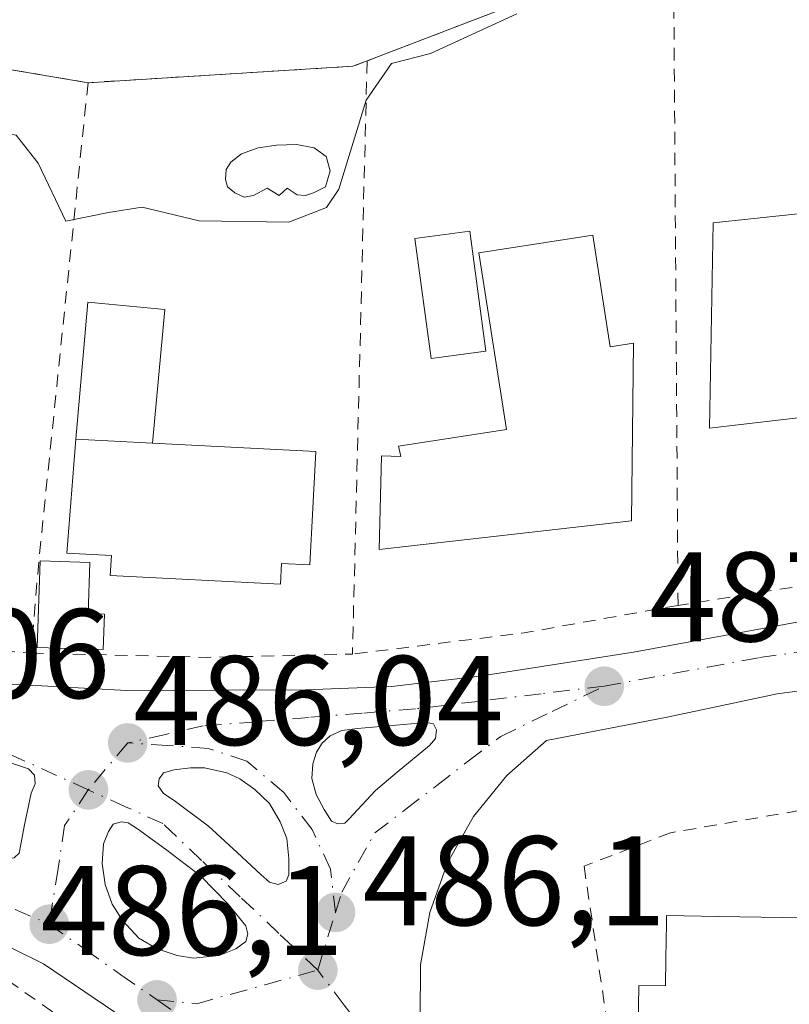
# Model space of a CAD drawing. Units: metres. Extents: x 614079 to 617535, y 4740939 to 4743314.
# Drawn here: x 616035 to 616095, y 4741381 to 4741459 of the extents above; entities that cross this region are included whole.
import ezdxf

# ---------------------------------------------------------------- set-up
doc = ezdxf.new("R2010")
doc.units = ezdxf.units.M
doc.header["$MEASUREMENT"] = 0
doc.linetypes.add('DGN Style 2', pattern=[1.6480167562047852, 0.988810053722871, -0.6592067024819142])
doc.linetypes.add('DGN Style 4', pattern=[2.6384748266838614, 1.318413404963828, -0.6592067024819142, 0.001648016756204785, -0.6592067024819142])
for name, color, linetype, lineweight in [('Alambrada', 7, 'DGN Style 2', 0), ('Campo de golf Cxs', 135, 'Continuous', 0), ('Curva de nivel normal', 30, 'Continuous', 0), ('Edificación Cxs', 1, 'Continuous', 13), ('Elemento construido', 1, 'Continuous', 0), ('Núcleo urbano CxS', 7, 'Continuous', 0), ('Pastizal CxS', 92, 'Continuous', 0), ('Piscina', 4, 'Continuous', 0), ('Piscina CxS', 4, 'Continuous', 0), ('Punto de cota en terreno', 7, 'Continuous', 0), ('Rótulo de punto de cota en terreno', 7, 'Continuous', 0), ('Vía urbana Cxs', 4, 'Continuous', 0), ('Vía urbana eje', 4, 'DGN Style 4', 0)]:
    doc.layers.add(name, color=color, linetype=linetype, lineweight=lineweight)
doc.styles.add('Style-Arial', font='txt')

# ---------------------------------------------------------------- blocks, each defined once
blk = doc.blocks.new('*U11')
at = {"layer": 'Núcleo urbano CxS', "color": 7, "linetype": 'Continuous', "lineweight": 0}
blk.add_polyline3d([(615970.5701000001, 4741462.8201, 479.6294999999955), (615942.8901000004, 4741453.0601, 480.6279000000068), (615918.9801000003, 4741458.890100001, 479.7951999999932), (615920.3300999999, 4741454.170100001, 480.2464000000036), (615926.0500999996, 4741447.770099999, 480.7994000000036), (615940.5000999998, 4741438.090100001, 481.6055999999954), (615957.7961999997, 4741428.948999999, 482.8117999999959), (615963.2271999996, 4741426.885600001, 483.3347000000067), (615966.3032000001, 4741425.637399999, 483.3834999999963), (615982.0500999996, 4741419.770099999, 484.338699999993), (615981.0500999996, 4741434.340100001, 483.4073999999965), (616000.9148000004, 4741447.3837, 482.6064000000042), (616018.2100999998, 4741458.7401, 481.7587000000058), (616028.1001000004, 4741455.860099999, 482.569399999993), (616040.0500999996, 4741453.850099999, 482.8957999999984), (616060.8901000004, 4741455.140100001, 484.2571000000025), (616062.0000999998, 4741455.5601, 484.1731), (616086.1001000004, 4741464.8201, 483.4864999999991)], dxfattribs=at)
blk = doc.blocks.new('5PATER')
at = {"layer": 'Pastizal CxS', "linetype": 'Continuous', "lineweight": 0}
h = blk.add_hatch(color=51, dxfattribs=at)
edge = h.paths.add_edge_path()
edge.add_ellipse((0, 0), major_axis=(-0.1095731443231308, -0.1110710700762829), ratio=0.9994222409660322, start_angle=0, end_angle=360)
blk = doc.blocks.new('*U44')
at = {"layer": 'Vía urbana Cxs', "color": 4, "linetype": 'Continuous', "lineweight": 0}
for points in [[(615915.6001000004, 4741458.9101, 480.3996000000043), (615916.0001999997, 4741456.630100001, 480.3907999999938), (615916.7100999998, 4741454.420100001, 480.5834999999934), (615917.7200999996, 4741452.340100001, 480.7949999999983), (615919.0100999996, 4741450.4101, 480.9248999999982), (615920.5601000005, 4741448.690099999, 481.0871999999945), (615933.4101999998, 4741439.9901, 482.2453999999998), (615942.4621000001, 4741434.203600001, 483.5625), (615951.8540000003, 4741428.9869, 484.1671999999963), (615961.5500999996, 4741424.360099999, 483.7280000000028), (615964.4901000002, 4741422.9101, 484.2651999999944), (615976.2417000001, 4741417.8599, 487.3001999999979), (615987.8800999997, 4741414.540100001, 486.6711000000069), (615991.0237999996, 4741413.535300001, 485.992499999993), (616001.4901000002, 4741410.190099999, 488.5524000000005), (616015.8800999997, 4741407.4901, 486.4162999999971), (616021.3701, 4741407.0001, 486.1747000000032), (616031.6301999995, 4741406.6601, 489.6772999999957), (616043.0800999999, 4741406.030099999, 491.7661999999983), (616057.1501000002, 4741406.090100001, 487.6778999999952), (616063.9101, 4741406.370100001, 489.2167000000045), (616070.8701, 4741407.1601, 487.5823999999994), (616082.9600999998, 4741409.050100001, 487.7029999999941), (616099.4101999998, 4741412.0801, 488.4890000000014)], [(616102.7101999996, 4741272.620100001, 481.5871000000043), (616093.6401000004, 4741309.300100001, 485.3858999999939), (616091.1801000005, 4741316.860099999, 485.3709999999992), (616087.7801000001, 4741325.1801, 485.170299999998), (616082.6701999997, 4741336.710100001, 485.3546000000061), (616077.1901000004, 4741346.540100001, 486.047000000006), (616068.8000999996, 4741357.9901, 486.1885000000038), (616065.7640000005, 4741361.286400001, 486.3576999999932), (616062.8501000004, 4741364.450099999, 486.4428000000044), (616053.1801000005, 4741372.8101, 486.5721000000049), (616044.6801000005, 4741379.050100001, 487.1552999999985), (616036.5502000004, 4741384.540100001, 488.1594000000041), (616021.6201, 4741391.9101, 490.8007000000071), (616013.4901000002, 4741395.3101, 489.8852999999945), (615992.3101000005, 4741403.440099999, 485.5866999999998), (615980.5900999998, 4741407.600099999, 485.6548000000039), (615967.5500999996, 4741412.5101, 484.7695999999996), (615962.7237999998, 4741414.508099999, 486.2004000000015), (615960.4540999997, 4741415.447699999, 484.9192999999942), (615951.1002000002, 4741419.3201, 485.5633999999991), (615935.2301000003, 4741427.640100001, 483.2477000000072), (615917.4600999998, 4741439.360099999, 482.1594000000041), (615894.7701000003, 4741458.0701, 480.4109999999928), (615884.7500999998, 4741467.530099999, 479.953800000003)], [(616113.0201000003, 4741408.300100001, 487.9573999999994), (616094.2500999998, 4741405.790100001, 488.6377999999968), (616085.6101000002, 4741403.950099999, 488.4712), (616076.1221000003, 4741402.1172, 487.2850000000035), (616072.9918999998, 4741399.3663, 487.6389000000054), (616070.3688000003, 4741396.1282, 487.7982000000048), (616068.3273999998, 4741392.495300001, 488.6502999999939), (616066.9258000003, 4741388.570800001, 487.5635000000038), (616066.2039999999, 4741384.466600001, 488.3277999999991), (616066.1823000005, 4741380.299500001, 488.1803000000073), (616066.8616000004, 4741376.187999999, 487.3729000000022), (616068.4692000002, 4741372.4, 488.2130999999936), (616070.4149000002, 4741368.774, 487.6382000000012), (616072.6825000001, 4741365.340100001, 487.9429999999993), (616076.3501000004, 4741360.280099999, 487.6910000000062), (616077.9380000001, 4741358.559800001, 487.1248999999953), (616081.3901000004, 4741354.8201, 487.9179000000004), (616083.7200999996, 4741351.5801, 488.0038999999961), (616090.3101000005, 4741340.220100001, 486.8142999999982), (616095.3400999998, 4741330.3101, 487.9008999999933)]]:
    blk.add_polyline3d(points, dxfattribs=at)
for points in [[(616023.0584000006, 4741397.9408, 486.0252999999939), (616033.7213000003, 4741392.8343, 486.2241000000067), (616034.2503000004, 4741392.8872, 486.2094999999972), (616034.6207999998, 4741393.2576, 486.1983999999939), (616035.0440999996, 4741395.4801, 486.1830999999948), (616035.5732000005, 4741397.9672, 486.2725999999967), (616035.8907000005, 4741398.708000001, 486.454700000002), (616035.8378, 4741399.3959, 486.6132999999973), (616035.3617000004, 4741399.872199999, 486.656799999997), (616031.2869999995, 4741401.2481, 486.2168999999994), (616027.6357000005, 4741402.2006, 486.0651999999973), (616023.3494999995, 4741403.0472, 486.0357999999979), (616009.9085999997, 4741405.6402, 487.523199999996), (616005.4106999999, 4741406.6985, 487.8181000000041), (616004.9873000003, 4741406.619100001, 487.5399000000034), (616004.7757000001, 4741406.142899999, 487.1968000000052), (616004.7757000001, 4741405.719500001, 486.9958000000043), (616005.0137999998, 4741405.428500001, 486.9535999999935), (616005.8869000003, 4741405.0581, 487.0776999999944), (616012.9512999998, 4741402.306399999, 485.8384999999981)], [(616059.2138, 4741395.757900001, 486.6597000000039), (616059.6901000004, 4741395.5595, 486.6542999999947), (616060.2456999999, 4741395.599199999, 486.6693999999989), (616060.5632999997, 4741395.9167, 486.7032000000036), (616062.6666000001, 4741398.178900001, 486.9369000000006), (616064.3733000001, 4741399.607600001, 486.9608000000007), (616066.9132000003, 4741401.711100001, 486.9557000000059), (616067.3894999997, 4741402.2667, 486.9560999999958), (616067.4687999999, 4741402.941400001, 487.1123999999982), (616067.2307000002, 4741403.4176, 487.2989999999991), (616066.6750999996, 4741403.536699999, 487.4005999999936), (616061.2379000002, 4741403.0604, 487.3845000000001), (616060.0076000001, 4741402.901699999, 487.1489000000002), (616059.0948000001, 4741402.465100001, 486.882500000007), (616058.4596999995, 4741401.909499999, 486.8160999999964), (616058.0231999997, 4741401.1951, 486.7740999999951), (616057.7454000004, 4741400.282299999, 486.7510000000038), (616057.6660000002, 4741399.1314, 486.7455000000046), (616057.9835999999, 4741397.861400001, 486.7569999999978), (616058.6185, 4741396.670700001, 486.7142000000022)], [(616054.3322000002, 4741390.955700001, 486.357999999993), (616055.0069000004, 4741390.797, 486.3521999999939), (616055.6419000002, 4741391.0351, 486.358699999997), (616055.8404000001, 4741391.551000001, 486.3742000000057), (616055.8404000001, 4741392.8211, 486.4201999999932), (616055.6816999996, 4741394.408500001, 486.5014999999985), (616055.1656999999, 4741395.7182, 486.5543999999937), (616054.3322000002, 4741397.147, 486.5868999999948), (616053.1814000001, 4741398.258300001, 486.540599999993), (616051.9907000001, 4741399.091700001, 486.4994000000006), (616050.9588000001, 4741399.5679, 486.5096000000049), (616049.2126000002, 4741399.9648, 486.5491000000038), (616048.1013000002, 4741399.9648, 486.5706000000064), (616046.8312999997, 4741399.806100001, 486.7841999999946), (616045.9978999998, 4741399.5679, 486.9784000000073), (616045.6407000005, 4741399.091700001, 486.9082000000053), (616045.5614, 4741398.5361, 486.7179999999935), (616045.9978999998, 4741397.9408, 486.4799999999959), (616046.8312999997, 4741397.3851, 486.3693999999959), (616049.5300000003, 4741395.361, 486.4134999999952), (616051.7922999999, 4741393.297300001, 486.4174999999959), (616053.6577000003, 4741391.551000001, 486.3778000000021)], [(616051.0778999999, 4741389.249199999, 486.3332999999984), (616048.8951000003, 4741391.471700001, 486.3693999999959), (616046.1566000005, 4741393.575099999, 486.3457000000053), (616043.9341000002, 4741395.162599999, 486.3077000000048), (616043.2197000004, 4741395.638900001, 486.2881000000052), (616042.6640999997, 4741395.7182, 486.2755000000034), (616042.0290999999, 4741395.5198, 486.2621000000072), (616041.6720000004, 4741394.964199999, 486.2597999999998), (616041.2751000002, 4741393.971999999, 486.2599999999948), (616041.1561000004, 4741392.4242, 486.2736000000005), (616041.3941000003, 4741390.797, 486.2842999999993), (616041.9496999999, 4741389.249199999, 486.3076000000001), (616042.7832000004, 4741387.9395, 486.3353000000062), (616044.0532999998, 4741386.5504, 486.4331999999995), (616045.4819999998, 4741385.717, 486.436400000006), (616047.0694000004, 4741385.200999999, 486.3546999999963), (616048.3393999999, 4741385.002599999, 486.3058000000019), (616050.3635999998, 4741385.200999999, 486.2758000000031), (616051.6732000001, 4741385.717, 486.2578999999969), (616052.4669000005, 4741386.3123, 486.2437999999966), (616052.6256999997, 4741386.907600001, 486.2464000000036), (616052.4669000005, 4741387.5426, 486.2525000000023)]]:
    blk.add_polyline3d(points, close=True, dxfattribs=at)

msp = doc.modelspace()

# ---------------------------------------------------------------- linework, layer by layer
at = {"layer": 'Alambrada', "color": 7, "linetype": 'DGN Style 2', "lineweight": 0, "extrusion": (0.05703045637140196, 0.02191294713637525, 0.998131930054273), "elevation": 139520.2031756741, "flags": 128}
msp.add_lwpolyline([(4205022.981991716, -2271423.957119865), (4205022.981991716, -2271398.091023366)], dxfattribs=at)
at = {"layer": 'Alambrada', "color": 7, "linetype": 'DGN Style 2', "lineweight": 0, "extrusion": (-0.0004857760042288014, 0.07027559539013331, 0.9975274957184068), "elevation": 333394.7534430696, "flags": 128}
msp.add_lwpolyline([(-648845.7011490224, -4725346.352769054), (-648845.7011490224, -4725294.142434554)], dxfattribs=at)
at = {"layer": 'Alambrada', "color": 7, "linetype": 'DGN Style 2', "lineweight": 0, "extrusion": (-0.1967514727617193, -0.6979108959893953, 0.6886285204850102), "elevation": -3429985.185624253, "flags": 128}
msp.add_lwpolyline([(-693632.9391349314, 3258064.552040288), (-693622.6387134487, 3258064.423646738), (-693610.5916395445, 3258066.322933489)], dxfattribs=at)
at = {"layer": 'Alambrada', "color": 7, "linetype": 'DGN Style 2', "lineweight": 0, "extrusion": (-0.01084609526391204, -0.7987078279664365, 0.6016212826709701), "elevation": -3793426.21734897, "flags": 128}
msp.add_lwpolyline([(551624.2945380677, 2857719.65477409), (551623.190343285, 2857718.931672687), (551602.3697805192, 2857716.317315587)], dxfattribs=at)
at = {"layer": 'Alambrada', "color": 7, "linetype": 'DGN Style 2', "lineweight": 0, "extrusion": (0.00102575326050533, 0.0416188236165158, 0.9991330348612372), "elevation": 198452.8594561254, "flags": 128}
msp.add_lwpolyline([(-499050.7442308256, -4751052.333045135), (-499050.7442308256, -4751005.618375629)], dxfattribs=at)
at = {"layer": 'Alambrada', "color": 7, "linetype": 'DGN Style 2', "lineweight": 0, "extrusion": (-0.9857846123067698, 0.1141767253451738, 0.1232573467532226), "elevation": -65859.36221174884, "flags": 128}
msp.add_lwpolyline([(-4780844.861550522, 8668.63684666426), (-4780807.184389848, 8672.525397874575), (-4780799.774079594, 8674.4152081676)], dxfattribs=at)
at = {"layer": 'Alambrada', "color": 7, "linetype": 'DGN Style 2', "lineweight": 0, "extrusion": (0.04128690786438149, 0.006512518204821376, 0.9991261073286144), "elevation": 56804.05460760817, "flags": 128}
msp.add_lwpolyline([(4587511.450968334, -1346158.553915147), (4587511.450968335, -1346131.317763536)], dxfattribs=at)
at = {"layer": 'Alambrada', "color": 7, "linetype": 'DGN Style 2', "lineweight": 0, "extrusion": (0.1456860482461722, -0.9773742094317222, 0.153346764178871), "elevation": -4544304.241862501, "flags": 128}
msp.add_lwpolyline([(1308379.641639252, 705690.589978127), (1308367.365304098, 705688.2816765502), (1308353.745361529, 705690.444153376)], dxfattribs=at)
at = {"layer": 'Alambrada', "color": 7, "linetype": 'DGN Style 2', "lineweight": 0, "extrusion": (-0.1207622614403443, -0.9866571495207809, 0.1091977358343183), "elevation": -4752485.342964753, "flags": 128}
msp.add_lwpolyline([(35422.54824672453, 522575.8041140107), (35433.18470507278, 522572.9644328518), (35444.58569278778, 522576.2405237202)], dxfattribs=at)
at = {"layer": 'Alambrada', "color": 7, "linetype": 'DGN Style 2', "lineweight": 0, "extrusion": (0.002646151464931074, -0.9914933962810394, 0.1301301003362196), "elevation": -4699381.724941632, "flags": 128}
msp.add_lwpolyline([(628687.4610893775, 617270.3301335947), (628701.350159191, 617267.5093482521), (628712.7407858387, 617269.1968976067)], dxfattribs=at)
at = {"layer": 'Alambrada', "color": 7, "linetype": 'DGN Style 2', "lineweight": 0, "extrusion": (0.4710807289896456, 0.6811582569491289, 0.5604519388534654), "elevation": 3520107.521178817, "flags": 128}
msp.add_lwpolyline([(2190290.37216414, -2381538.654883409), (2190276.049598264, -2381543.203735573), (2190261.756166511, -2381542.965625083)], dxfattribs=at)
at = {"layer": 'Alambrada', "color": 7, "linetype": 'DGN Style 2', "lineweight": 0}
msp.add_polyline3d([(616082.8501000004, 4741366.5101, 488.9884000000021), (616135.0301000001, 4741367.640100001, 488.7445000000008), (616130.1101000002, 4741402.4301, 489.0571000000054), (616085.8800999997, 4741394.860099999, 489.6379000000015), (616079.0701000001, 4741392.220100001, 488.9587999999931), (616082.8501000004, 4741366.5101, 488.9884000000021)], dxfattribs=at)
at = {"layer": 'Campo de golf Cxs', "color": 135, "linetype": 'Continuous', "lineweight": 0, "extrusion": (0.05703045637140196, 0.02191294713637525, 0.998131930054273), "elevation": 139520.2031756741, "flags": 128}
msp.add_lwpolyline([(4205022.981991716, -2271423.957119865), (4205022.981991716, -2271398.091023366)], dxfattribs=at)
at = {"layer": 'Campo de golf Cxs', "color": 135, "linetype": 'Continuous', "lineweight": 0, "extrusion": (-0.1967514727617193, -0.6979108959893953, 0.6886285204850102), "elevation": -3429985.185624253, "flags": 128}
msp.add_lwpolyline([(-693610.5916395445, 3258066.322933489), (-693622.6387134487, 3258064.423646738), (-693632.9391349314, 3258064.552040288)], dxfattribs=at)
at = {"layer": 'Campo de golf Cxs', "color": 135, "linetype": 'Continuous', "lineweight": 0, "extrusion": (-0.01084609526391204, -0.7987078279664365, 0.6016212826709701), "elevation": -3793426.21734897, "flags": 128}
msp.add_lwpolyline([(551624.2945380677, 2857719.65477409), (551623.190343285, 2857718.931672687), (551602.3697805192, 2857716.317315587)], dxfattribs=at)
at = {"layer": 'Campo de golf Cxs', "color": 135, "linetype": 'Continuous', "lineweight": 0}
msp.add_polyline3d([(616086.1001000004, 4741464.8201, 485.9716000000044), (616062.0000999998, 4741455.5601, 487.5519000000059), (616060.8901000004, 4741455.140100001, 486.9743000000017), (616040.0500999996, 4741453.850099999, 484.8859999999986), (616028.1001000004, 4741455.860099999, 483.508799999996), (616018.2100999998, 4741458.7401, 483.6018999999943), (616000.9148000004, 4741447.3837, 483.5923000000039), (615981.0500999996, 4741434.340100001, 484.1796000000032), (615982.0500999996, 4741419.770099999, 487.6322999999975), (615969.5000999998, 4741424.340100001, 485.1935999999987), (615958.4600999998, 4741428.8201, 484.3420000000042), (615940.5000999998, 4741438.090100001, 484.0676999999997), (615932.6601, 4741443.460100001, 482.0930999999982), (615926.0500999996, 4741447.770099999, 482.4560999999958), (615920.3300999999, 4741454.170100001, 481.1062999999995), (615918.9801000003, 4741458.890100001, 480.8113000000012), (615942.8901000004, 4741453.0601, 480.1612000000023), (615970.5701000001, 4741462.8201, 480.0964999999997)], dxfattribs=at)
at = {"layer": 'Curva de nivel normal', "color": 30, "linetype": 'Continuous', "lineweight": 0, "elevation": 485, "flags": 128}
msp.add_lwpolyline([(616013.3554999996, 4741428.476700001), (616013.4500000002, 4741428.5601), (616016.1100000005, 4741434.690099999), (616019.3700000001, 4741444.1601), (616021.7100000001, 4741448.3101), (616023.3399999999, 4741449.4801), (616030.1399999997, 4741450.450099999), (616034.4100000003, 4741449.720100001), (616036.1299999999, 4741447.520099999), (616038.3099999996, 4741442.960100001), (616041.6500000004, 4741443.630100001), (616044.3099999996, 4741444.050100001), (616048.7800000003, 4741442.9801), (616055.8499999996, 4741442.870100001), (616058.8200000003, 4741444.030099999), (616059.7699999996, 4741445.4801), (616061.9299999997, 4741452.470100001), (616063.9100000003, 4741455.360099999), (616067, 4741456.1501), (616073.79, 4741459.270099999)], dxfattribs=at)
at = {"layer": 'Edificación Cxs', "color": 1, "linetype": 'Continuous', "lineweight": 13, "flags": 128}
for points, elevation in [([(616079.7500999998, 4741441.860099999), (616081.1101000002, 4741433.0701), (616082.9600999998, 4741433.350099999), (616082.7901, 4741419.390100001), (616062.9501, 4741417.130100001), (616063.1300999997, 4741424.5001), (616064.6501000002, 4741424.460100001), (616064.4600999998, 4741425.2501), (616072.9600999998, 4741426.5801), (616070.8000999996, 4741440.470100001)], 492.5154000000039), ([(616045.1204000004, 4741425.5001), (616057.9600999998, 4741424.850099999), (616057.5000999998, 4741415.9301), (616055.2801000001, 4741416.040100001), (616055.1901000004, 4741414.4101), (616041.8000999996, 4741415.090100001), (616041.8901000004, 4741416.670100001), (616038.3901000004, 4741416.840100001), (616039.0898000002, 4741425.8101)], 490.7930000000051), ([(616041.3400999998, 4741412.040100001), (616041.2500999998, 4741409.270099999), (616036.0500999996, 4741409.4301), (616036.2801000001, 4741416.2501), (616040.2001, 4741416.120100001), (616040.0701000001, 4741412.0801)], 491.3571999999986)]:
    msp.add_lwpolyline(points, close=True, dxfattribs=dict(at, elevation=elevation))
at = {"layer": 'Edificación Cxs', "color": 1, "linetype": 'Continuous', "lineweight": 13, "elevation": 500.8001999999981, "flags": 128}
msp.add_lwpolyline([(616129.1401000004, 4741372.600099999), (616085.5100999996, 4741373.290100001), (616085.5301000001, 4741374.620100001), (616083.2401000002, 4741374.6601), (616083.3701, 4741382.850099999), (616085.4700999996, 4741382.8201), (616085.5054000001, 4741384.984999999), (616085.5499999998, 4741387.7181), (616085.5601000005, 4741388.340100001), (616089.6514999997, 4741388.274800001), (616098.0718, 4741388.1404)], dxfattribs=at)
at = {"layer": 'Edificación Cxs', "color": 1, "linetype": 'Continuous', "lineweight": 13}
for points in [[(616108.6700999998, 4741428.9801, 490.0966999999946), (616088.9458999997, 4741426.6808, 492.1411999999983), (616089.2200999996, 4741442.8301, 491.0617999999959), (616106.9901000002, 4741444.720100001, 489.6316999999981), (616108.6700999998, 4741428.9801, 490.0966999999946)], [(616079.7500999998, 4741441.860099999, 488.1530000000057), (616081.1101000002, 4741433.0701, 490.280700000003), (616082.9600999998, 4741433.350099999, 489.555600000007), (616082.7901, 4741419.390100001, 490.9719999999944), (616062.9501, 4741417.130100001, 489.2593000000052), (616063.1300999997, 4741424.5001, 489.2924999999959), (616064.6501000002, 4741424.460100001, 489.6353999999993), (616064.4600999998, 4741425.2501, 489.2434999999969), (616072.9600999998, 4741426.5801, 492.5154000000039), (616070.8000999996, 4741440.470100001, 487.7085999999982), (616079.7500999998, 4741441.860099999, 488.1530000000057)], [(616057.9600999998, 4741424.850099999, 488.7424000000028), (616057.5000999998, 4741415.9301, 489.1405999999988), (616055.2801000001, 4741416.040100001, 489.6953999999969), (616055.1901000004, 4741414.4101, 489.1152000000002), (616041.8000999996, 4741415.090100001, 490.0225000000065), (616041.8901000004, 4741416.670100001, 490.7930000000051), (616038.3901000004, 4741416.840100001, 489.4716999999946), (616039.0900999998, 4741425.8101, 489.7700000000041), (616040.0401, 4741436.590100001, 490.020399999994), (616046.0800999999, 4741436.020099999, 488.0709999999963), (616045.1201, 4741425.5001, 490.758600000001), (616057.9600999998, 4741424.850099999, 488.7424000000028)], [(616041.3400999998, 4741412.040100001, 489.222299999994), (616041.2500999998, 4741409.270099999, 491.3571999999986), (616036.0500999996, 4741409.4301, 490.4882000000071), (616036.2801000001, 4741416.2501, 488.7854999999981), (616040.2001, 4741416.120100001, 489.9964000000036), (616040.0701000001, 4741412.0801, 489.2817000000068), (616041.3400999998, 4741412.040100001, 489.222299999994)], [(616129.1401000004, 4741372.600099999, 492.3669999999984), (616085.5100999996, 4741373.290100001, 493.8549999999959), (616085.5301000001, 4741374.620100001, 495.6891000000033), (616083.2401000002, 4741374.6601, 493.6543999999994), (616083.3701, 4741382.850099999, 495.9492000000028), (616085.4700999996, 4741382.8201, 498.872199999998), (616085.5054000001, 4741384.984999999, 497.3487000000023), (616085.5499999998, 4741387.7181, 495.3496000000014), (616085.5601000005, 4741388.340100001, 494.678700000004), (616089.6514999997, 4741388.274800001, 497.6037999999971), (616098.0718, 4741388.1404, 498.1992000000028)]]:
    msp.add_polyline3d(points, dxfattribs=at)
for points in [[(616108.6700999998, 4741428.9801, 492.1411999999983), (616088.9458999997, 4741426.6808, 492.1411999999983), (616089.2200999996, 4741442.8301, 492.1411999999983), (616106.9901000002, 4741444.720100001, 492.1411999999983)], [(616045.1204000004, 4741425.5001, 490.758600000001), (616039.0898000002, 4741425.8101, 490.758600000001), (616040.0401, 4741436.590100001, 490.758600000001), (616046.0800999999, 4741436.020099999, 490.758600000001)]]:
    msp.add_3dface(points, dxfattribs=at)
at = {"layer": 'Elemento construido', "color": 1, "linetype": 'Continuous', "lineweight": 0}
for points in [[(615884.7500999998, 4741467.530099999, 479.953800000003), (615894.7701000003, 4741458.0701, 480.4109999999928), (615917.4600999998, 4741439.360099999, 482.1594000000041), (615935.2301000003, 4741427.640100001, 483.2477000000072), (615951.1001000004, 4741419.3201, 485.5635000000038), (615967.5500999996, 4741412.5101, 484.7695999999996), (615980.5900999998, 4741407.600099999, 485.6548000000039), (615992.3101000005, 4741403.440099999, 485.5866999999998), (616013.4901000002, 4741395.3101, 489.8852999999945), (616021.6201, 4741391.9101, 490.8007000000071), (616036.5500999996, 4741384.540100001, 488.1594000000041), (616044.6801000005, 4741379.050100001, 487.1552999999985), (616053.1801000005, 4741372.8101, 486.5721000000049), (616062.8501000004, 4741364.450099999, 486.4428000000044), (616068.8000999996, 4741357.9901, 486.1885000000038), (616077.1901000004, 4741346.540100001, 486.047000000006), (616082.6700999998, 4741336.710100001, 485.3546000000061), (616087.7801000001, 4741325.1801, 485.170299999998), (616091.1801000005, 4741316.860099999, 485.3709999999992), (616093.6401000004, 4741309.300100001, 485.3858999999939), (616102.7100999998, 4741272.620100001, 481.5871000000043)], [(615987.8800999997, 4741414.540100001, 486.6711000000069), (616001.4901000002, 4741410.190099999, 488.5524000000005), (616015.8800999997, 4741407.4901, 486.4162999999971), (616021.3701, 4741407.0001, 486.1747000000032), (616031.6300999997, 4741406.6601, 489.6772999999957), (616043.0800999999, 4741406.030099999, 491.7661999999983), (616057.1501000002, 4741406.090100001, 487.6778999999952), (616063.9101, 4741406.370100001, 489.2167000000045), (616070.8701, 4741407.1601, 487.5823999999994), (616082.9600999998, 4741409.050100001, 487.7029999999941), (616099.4101, 4741412.0801, 488.4890000000014)], [(616113.0201000003, 4741408.300100001, 487.9573999999994), (616094.2500999998, 4741405.790100001, 488.6377999999968), (616085.6101000002, 4741403.950099999, 488.4712)]]:
    msp.add_polyline3d(points, dxfattribs=at)
at = {"layer": 'Núcleo urbano CxS', "color": 7, "linetype": 'Continuous', "lineweight": 0}
for points in [[(616086.1001000004, 4741464.8201, 483.4864999999991), (616062.0000999998, 4741455.5601, 484.1731), (616060.8901000004, 4741455.140100001, 484.2571000000025), (616040.0500999996, 4741453.850099999, 482.8957999999984), (616028.1001000004, 4741455.860099999, 482.569399999993), (616018.2100999998, 4741458.7401, 481.7587000000058), (616000.9148000004, 4741447.3837, 482.6064000000042), (615981.0500999996, 4741434.340100001, 483.4073999999965), (615982.0500999996, 4741419.770099999, 484.338699999993), (615966.3032000001, 4741425.637399999, 483.3834999999963), (615963.2271999996, 4741426.885600001, 483.3347000000067), (615957.7961999997, 4741428.948999999, 482.8117999999959), (615940.5000999998, 4741438.090100001, 481.6055999999954), (615926.0500999996, 4741447.770099999, 480.7994000000036), (615920.3300999999, 4741454.170100001, 480.2464000000036), (615918.9801000003, 4741458.890100001, 479.7951999999932), (615942.8901000004, 4741453.0601, 480.6279000000068), (615970.5701000001, 4741462.8201, 479.6294999999955)], [(615970.5701000001, 4741462.8201, 479.6294999999955), (615942.8901000004, 4741453.0601, 480.6279000000068), (615918.9801000003, 4741458.890100001, 479.7951999999932), (615920.3300999999, 4741454.170100001, 480.2464000000036), (615926.0500999996, 4741447.770099999, 480.7994000000036), (615940.5000999998, 4741438.090100001, 481.6055999999954), (615957.7961999997, 4741428.948999999, 482.8117999999959), (615963.2271999996, 4741426.885600001, 483.3347000000067), (615966.3032000001, 4741425.637399999, 483.3834999999963), (615982.0500999996, 4741419.770099999, 484.338699999993), (615981.0500999996, 4741434.340100001, 483.4073999999965), (616000.9148000004, 4741447.3837, 482.6064000000042), (616018.2100999998, 4741458.7401, 481.7587000000058), (616028.1001000004, 4741455.860099999, 482.569399999993), (616040.0500999996, 4741453.850099999, 482.8957999999984), (616060.8901000004, 4741455.140100001, 484.2571000000025), (616062.0000999998, 4741455.5601, 484.1731), (616086.1001000004, 4741464.8201, 483.4864999999991)], [(615970.5701000001, 4741462.8201, 479.6294999999955), (615942.8901000004, 4741453.0601, 480.6279000000068), (615918.9801000003, 4741458.890100001, 479.7951999999932), (615920.3300999999, 4741454.170100001, 480.2464000000036), (615926.0500999996, 4741447.770099999, 480.7994000000036), (615940.5000999998, 4741438.090100001, 481.6055999999954), (615957.7961999997, 4741428.948999999, 482.8117999999959), (615963.2271999996, 4741426.885600001, 483.3347000000067), (615966.3032000001, 4741425.637399999, 483.3834999999963), (615982.0500999996, 4741419.770099999, 484.338699999993), (615981.0500999996, 4741434.340100001, 483.4073999999965), (616000.9148000004, 4741447.3837, 482.6064000000042), (616018.2100999998, 4741458.7401, 481.7587000000058), (616028.1001000004, 4741455.860099999, 482.569399999993), (616040.0500999996, 4741453.850099999, 482.8957999999984), (616060.8901000004, 4741455.140100001, 484.2571000000025), (616062.0000999998, 4741455.5601, 484.1731), (616086.1001000004, 4741464.8201, 483.4864999999991)]]:
    msp.add_polyline3d(points, dxfattribs=at)
at = {"layer": 'Piscina', "color": 4, "linetype": 'Continuous', "lineweight": 0}
msp.add_polyline3d([(616071.3534000004, 4741432.7378, 486.8255000000063), (616067.0384000001, 4741432.1577, 486.8732000000019), (616065.7684000004, 4741441.6033, 486.7185000000027), (616070.0833999999, 4741442.183499999, 486.3665000000037), (616071.3534000004, 4741432.7378, 486.8255000000063)], dxfattribs=at)
at = {"layer": 'Piscina CxS', "color": 4, "linetype": 'Continuous', "lineweight": 0}
msp.add_polyline3d([(616058.7364999996, 4741445.6522, 484.850900000005), (616057.784, 4741445.175899999, 484.3580999999977), (616057.1490000002, 4741444.964199999, 484.2394000000059), (616056.5140000005, 4741445.017200001, 484.254700000005), (616055.7202000003, 4741445.5463, 484.203800000003), (616055.0851999996, 4741444.964199999, 484.3169999999955), (616054.1327000001, 4741445.5463, 484.2731000000058), (616053.0744000003, 4741444.964199999, 484.3926999999967), (616052.3334999997, 4741444.8584, 484.4361999999965), (616051.5926999999, 4741445.175899999, 484.4401999999973), (616051.0105999997, 4741445.6522, 484.4182000000001), (616050.8519000001, 4741446.234200001, 484.3607000000048), (616050.9047999998, 4741447.028000001, 484.266300000003), (616051.2752, 4741447.610099999, 484.1919000000053), (616052.1218999998, 4741448.245100001, 484.1837999999989), (616053.4447999997, 4741448.7213, 484.1828999999998), (616054.8734999998, 4741448.933, 484.1735999999946), (616056.4610000001, 4741448.985900001, 484.1478999999963), (616057.8369000005, 4741448.7213, 484.2467000000034), (616058.7894000001, 4741448.033399999, 484.6714999999967), (616059.1069, 4741446.9222, 484.8894)], close=True, dxfattribs=at)
msp.add_polyline3d([(616058.7364999996, 4741445.6522, 484.850900000005), (616057.784, 4741445.175899999, 484.3580999999977), (616057.1490000002, 4741444.964199999, 484.2394000000059), (616056.5140000005, 4741445.017200001, 484.254700000005), (616055.7202000003, 4741445.5463, 484.203800000003), (616055.0851999996, 4741444.964199999, 484.3169999999955), (616054.1327000001, 4741445.5463, 484.2731000000058), (616053.0744000003, 4741444.964199999, 484.3926999999967), (616052.3334999997, 4741444.8584, 484.4361999999965), (616051.5926999999, 4741445.175899999, 484.4401999999973), (616051.0105999997, 4741445.6522, 484.4182000000001), (616050.8519000001, 4741446.234200001, 484.3607000000048), (616050.9047999998, 4741447.028000001, 484.266300000003), (616051.2752, 4741447.610099999, 484.1919000000053), (616052.1218999998, 4741448.245100001, 484.1837999999989), (616053.4447999997, 4741448.7213, 484.1828999999998), (616054.8734999998, 4741448.933, 484.1735999999946), (616056.4610000001, 4741448.985900001, 484.1478999999963), (616057.8369000005, 4741448.7213, 484.2467000000034), (616058.7894000001, 4741448.033399999, 484.6714999999967), (616059.1069, 4741446.9222, 484.8894), (616058.7364999996, 4741445.6522, 484.850900000005)], dxfattribs=at)
msp.add_3dface([(616071.3534000004, 4741432.7378, 486.8255000000063), (616067.0384000001, 4741432.1577, 486.8732000000019), (616065.7684000004, 4741441.6033, 486.7185000000027), (616070.0833999999, 4741442.183499999, 486.3665000000037)], dxfattribs=at)
at = {"layer": 'Vía urbana Cxs', "color": 4, "linetype": 'Continuous', "lineweight": 0}
for points in [[(616102.7101999996, 4741272.620100001, 481.5871000000043), (616093.6401000004, 4741309.300100001, 485.3858999999939), (616091.1801000005, 4741316.860099999, 485.3709999999992), (616087.7801000001, 4741325.1801, 485.170299999998), (616082.6701999997, 4741336.710100001, 485.3546000000061), (616077.1901000004, 4741346.540100001, 486.047000000006), (616068.8000999996, 4741357.9901, 486.1885000000038), (616065.7640000005, 4741361.286400001, 486.3576999999932), (616062.8501000004, 4741364.450099999, 486.4428000000044), (616053.1801000005, 4741372.8101, 486.5721000000049), (616044.6801000005, 4741379.050100001, 487.1552999999985), (616036.5502000004, 4741384.540100001, 488.1594000000041), (616021.6201, 4741391.9101, 490.8007000000071), (616013.4901000002, 4741395.3101, 489.8852999999945), (615992.3101000005, 4741403.440099999, 485.5866999999998), (615980.5900999998, 4741407.600099999, 485.6548000000039), (615967.5500999996, 4741412.5101, 484.7695999999996), (615962.7237999998, 4741414.508099999, 486.2004000000015), (615960.4540999997, 4741415.447699999, 484.9192999999942), (615951.1002000002, 4741419.3201, 485.5633999999991), (615935.2301000003, 4741427.640100001, 483.2477000000072), (615917.4600999998, 4741439.360099999, 482.1594000000041), (615894.7701000003, 4741458.0701, 480.4109999999928), (615884.7500999998, 4741467.530099999, 479.953800000003)], [(615987.8800999997, 4741414.540100001, 486.6711000000069), (615991.0237999996, 4741413.535300001, 485.992499999993), (616001.4901000002, 4741410.190099999, 488.5524000000005), (616015.8800999997, 4741407.4901, 486.4162999999971), (616021.3701, 4741407.0001, 486.1747000000032), (616031.6301999995, 4741406.6601, 489.6772999999957), (616043.0800999999, 4741406.030099999, 491.7661999999983), (616057.1501000002, 4741406.090100001, 487.6778999999952), (616063.9101, 4741406.370100001, 489.2167000000045), (616070.8701, 4741407.1601, 487.5823999999994), (616082.9600999998, 4741409.050100001, 487.7029999999941), (616099.4101999998, 4741412.0801, 488.4890000000014)], [(616113.0201000003, 4741408.300100001, 487.9573999999994), (616094.2500999998, 4741405.790100001, 488.6377999999968), (616085.6101000002, 4741403.950099999, 488.4712)], [(616023.0584000006, 4741397.9408, 486.0252999999939), (616033.7213000003, 4741392.8343, 486.2241000000067), (616034.2503000004, 4741392.8872, 486.2094999999972), (616034.6207999998, 4741393.2576, 486.1983999999939), (616035.0440999996, 4741395.4801, 486.1830999999948), (616035.5732000005, 4741397.9672, 486.2725999999967), (616035.8907000005, 4741398.708000001, 486.454700000002), (616035.8378, 4741399.3959, 486.6132999999973), (616035.3617000004, 4741399.872199999, 486.656799999997), (616031.2869999995, 4741401.2481, 486.2168999999994), (616027.6357000005, 4741402.2006, 486.0651999999973), (616023.3494999995, 4741403.0472, 486.0357999999979), (616009.9085999997, 4741405.6402, 487.523199999996), (616005.4106999999, 4741406.6985, 487.8181000000041), (616004.9873000003, 4741406.619100001, 487.5399000000034), (616004.7757000001, 4741406.142899999, 487.1968000000052), (616004.7757000001, 4741405.719500001, 486.9958000000043), (616005.0137999998, 4741405.428500001, 486.9535999999935), (616005.8869000003, 4741405.0581, 487.0776999999944), (616012.9512999998, 4741402.306399999, 485.8384999999981), (616023.0584000006, 4741397.9408, 486.0252999999939)], [(616085.6101000002, 4741403.950099999, 488.4712), (616076.1221000003, 4741402.1172, 487.2850000000035), (616072.9918999998, 4741399.3663, 487.6389000000054), (616070.3688000003, 4741396.1282, 487.7982000000048), (616068.3273999998, 4741392.495300001, 488.6502999999939), (616066.9258000003, 4741388.570800001, 487.5635000000038), (616066.2039999999, 4741384.466600001, 488.3277999999991), (616066.1823000005, 4741380.299500001, 488.1803000000073), (616066.8616000004, 4741376.187999999, 487.3729000000022), (616068.4692000002, 4741372.4, 488.2130999999936), (616070.4149000002, 4741368.774, 487.6382000000012), (616072.6825000001, 4741365.340100001, 487.9429999999993), (616076.3501000004, 4741360.280099999, 487.6910000000062)], [(616059.2138, 4741395.757900001, 486.6597000000039), (616059.6901000004, 4741395.5595, 486.6542999999947), (616060.2456999999, 4741395.599199999, 486.6693999999989), (616060.5632999997, 4741395.9167, 486.7032000000036), (616062.6666000001, 4741398.178900001, 486.9369000000006), (616064.3733000001, 4741399.607600001, 486.9608000000007), (616066.9132000003, 4741401.711100001, 486.9557000000059), (616067.3894999997, 4741402.2667, 486.9560999999958), (616067.4687999999, 4741402.941400001, 487.1123999999982), (616067.2307000002, 4741403.4176, 487.2989999999991), (616066.6750999996, 4741403.536699999, 487.4005999999936), (616061.2379000002, 4741403.0604, 487.3845000000001), (616060.0076000001, 4741402.901699999, 487.1489000000002), (616059.0948000001, 4741402.465100001, 486.882500000007), (616058.4596999995, 4741401.909499999, 486.8160999999964), (616058.0231999997, 4741401.1951, 486.7740999999951), (616057.7454000004, 4741400.282299999, 486.7510000000038), (616057.6660000002, 4741399.1314, 486.7455000000046), (616057.9835999999, 4741397.861400001, 486.7569999999978), (616058.6185, 4741396.670700001, 486.7142000000022), (616059.2138, 4741395.757900001, 486.6597000000039)], [(616054.3322000002, 4741390.955700001, 486.357999999993), (616055.0069000004, 4741390.797, 486.3521999999939), (616055.6419000002, 4741391.0351, 486.358699999997), (616055.8404000001, 4741391.551000001, 486.3742000000057), (616055.8404000001, 4741392.8211, 486.4201999999932), (616055.6816999996, 4741394.408500001, 486.5014999999985), (616055.1656999999, 4741395.7182, 486.5543999999937), (616054.3322000002, 4741397.147, 486.5868999999948), (616053.1814000001, 4741398.258300001, 486.540599999993), (616051.9907000001, 4741399.091700001, 486.4994000000006), (616050.9588000001, 4741399.5679, 486.5096000000049), (616049.2126000002, 4741399.9648, 486.5491000000038), (616048.1013000002, 4741399.9648, 486.5706000000064), (616046.8312999997, 4741399.806100001, 486.7841999999946), (616045.9978999998, 4741399.5679, 486.9784000000073), (616045.6407000005, 4741399.091700001, 486.9082000000053), (616045.5614, 4741398.5361, 486.7179999999935), (616045.9978999998, 4741397.9408, 486.4799999999959), (616046.8312999997, 4741397.3851, 486.3693999999959), (616049.5300000003, 4741395.361, 486.4134999999952), (616051.7922999999, 4741393.297300001, 486.4174999999959), (616053.6577000003, 4741391.551000001, 486.3778000000021), (616054.3322000002, 4741390.955700001, 486.357999999993)], [(616051.0778999999, 4741389.249199999, 486.3332999999984), (616048.8951000003, 4741391.471700001, 486.3693999999959), (616046.1566000005, 4741393.575099999, 486.3457000000053), (616043.9341000002, 4741395.162599999, 486.3077000000048), (616043.2197000004, 4741395.638900001, 486.2881000000052), (616042.6640999997, 4741395.7182, 486.2755000000034), (616042.0290999999, 4741395.5198, 486.2621000000072), (616041.6720000004, 4741394.964199999, 486.2597999999998), (616041.2751000002, 4741393.971999999, 486.2599999999948), (616041.1561000004, 4741392.4242, 486.2736000000005), (616041.3941000003, 4741390.797, 486.2842999999993), (616041.9496999999, 4741389.249199999, 486.3076000000001), (616042.7832000004, 4741387.9395, 486.3353000000062), (616044.0532999998, 4741386.5504, 486.4331999999995), (616045.4819999998, 4741385.717, 486.436400000006), (616047.0694000004, 4741385.200999999, 486.3546999999963), (616048.3393999999, 4741385.002599999, 486.3058000000019), (616050.3635999998, 4741385.200999999, 486.2758000000031), (616051.6732000001, 4741385.717, 486.2578999999969), (616052.4669000005, 4741386.3123, 486.2437999999966), (616052.6256999997, 4741386.907600001, 486.2464000000036), (616052.4669000005, 4741387.5426, 486.2525000000023), (616051.0778999999, 4741389.249199999, 486.3332999999984)]]:
    msp.add_polyline3d(points, dxfattribs=at)
at = {"layer": 'Vía urbana eje', "color": 4, "linetype": 'DGN Style 4', "lineweight": 0, "extrusion": (-0.330345892658889, -0.3932181755036456, 0.8580507314005309), "elevation": -2067492.715534374, "flags": 128}
msp.add_lwpolyline([(-2578180.846146255, 3455265.400914315), (-2578180.846146255, 3455259.784292532)], dxfattribs=at)
at = {"layer": 'Vía urbana eje', "color": 4, "linetype": 'DGN Style 4', "lineweight": 0, "extrusion": (-0.003378634701013892, -0.01103525290876445, 0.9999334017927378), "elevation": -53917.58815633815, "flags": 128}
msp.add_lwpolyline([(616056.2464237884, 4741077.7413215), (616057.636601014, 4741082.281597958)], dxfattribs=at)
at = {"layer": 'Vía urbana eje', "color": 4, "linetype": 'DGN Style 4', "lineweight": 0}
for points in [[(616040.0701000001, 4741398.2301, 486.6294000000053), (616032.7100999998, 4741401.5701, 486.3151000000071), (616028.3501000004, 4741402.5101, 486.0929000000033), (616024.0100999996, 4741403.470100001, 486.1619999999967), (616019.6401000004, 4741404.4301, 485.9559000000008), (616016.1401000004, 4741405.190099999, 486.0938000000024), (616012.6201, 4741405.970100001, 486.9668999999994), (616008.7801000001, 4741406.800100001, 488.6227000000072), (616004.9600999998, 4741407.640100001, 488.095100000006), (616001.1201, 4741408.4801, 486.8705999999948), (615997.3000999996, 4741409.3201, 485.9245999999985), (615993.6901000004, 4741410.340100001, 485.6389999999956), (615990.0800999999, 4741411.390100001, 485.4510000000009), (615986.4801000003, 4741412.420100001, 485.2406999999948), (615982.8701, 4741413.460100001, 485.3666999999987), (615979.3901000004, 4741414.0701, 485.9622999999993), (615975.8901000004, 4741414.6801, 486.0522999999957), (615972.3901000004, 4741415.3101, 484.8653999999952)], [(615972.3901000004, 4741415.3101, 484.8653999999952), (615976.3501000004, 4741413.6801, 485.7345999999961), (615980.3201000001, 4741412.0701, 484.847299999994), (615988.2600999996, 4741408.840100001, 484.9385000000038), (615992.6901000004, 4741406.920100001, 484.9631999999983), (615997.1201, 4741404.9901, 485.6027000000031), (616001.5500999996, 4741403.0701, 485.5794000000024), (616010.4101, 4741399.210100001, 487.7152999999962), (616014.8300999999, 4741397.290100001, 487.6707000000025), (616019.2600999996, 4741395.350099999, 487.2474999999977), (616037.0000999998, 4741387.6601, 486.1910999999964)], [(616080.6601, 4741406.380100001, 487.4624999999942), (616088.8000999996, 4741407.880100001, 487.8322000000044), (616092.8701, 4741408.640100001, 488.7734000000055), (616097.3501000004, 4741409.2501, 488.8632999999973)], [(616080.6601, 4741406.380100001, 487.4624999999942), (616075.6901000004, 4741405.790100001, 487.1515999999974), (616070.7500999998, 4741405.190099999, 487.3335999999982), (616065.8000999996, 4741404.600099999, 487.954700000002), (616061.6201, 4741404.2601, 488.1003000000055), (616057.4401000004, 4741403.9301, 487.1150000000052), (616053.2801000001, 4741403.590100001, 486.7571000000025), (616049.1001000004, 4741403.2601, 486.8258999999962), (616046.1401000004, 4741402.590100001, 487.797900000005), (616043.1700999998, 4741401.920100001, 489.5139000000054)], [(616059.5100999996, 4741388.590100001, 486.3065000000061), (616060.0100999996, 4741390.1801, 486.3521000000038), (616061.3000999996, 4741392.5101, 486.4161000000022), (616062.6201, 4741394.840100001, 486.6711000000069), (616065.0500999996, 4741396.710100001, 486.940499999997), (616067.4801000003, 4741398.5701, 486.8034999999945), (616069.9801000003, 4741400.5001, 487.1082000000025), (616072.5100999996, 4741402.4301, 486.9545999999973), (616076.5701000001, 4741404.4001, 487.1861000000063), (616080.6601, 4741406.380100001, 487.4624999999942)], [(616059.5100999996, 4741388.590100001, 486.3065000000061), (616059.1201, 4741391.9901, 486.3928000000015), (616057.6700999998, 4741395.110099999, 486.5806000000011), (616055.4401000004, 4741398.020099999, 486.6456999999937), (616052.5301000001, 4741400.4901, 486.4796999999963), (616049.5100999996, 4741401.4901, 486.605899999995), (616046.3300999999, 4741401.710100001, 487.4320000000008), (616043.1700999998, 4741401.920100001, 489.5139000000054)], [(616040.0701000001, 4741398.2301, 486.6294000000053), (616038.2100999998, 4741395.4301, 486.1524000000064), (616037.6901000004, 4741392.050100001, 486.1288000000059), (616037.0000999998, 4741387.6601, 486.1910999999964)], [(616058.1201, 4741384.050100001, 486.2516999999935), (616055.0701000001, 4741386.9301, 486.2465999999986), (616052.0301000001, 4741389.8101, 486.3304000000062), (616048.9801000003, 4741392.6801, 486.3699999999953), (616045.9401000004, 4741395.5701, 486.343399999998), (616043.0100999996, 4741396.9001, 486.2645000000048), (616040.0701000001, 4741398.2301, 486.6294000000053)], [(616037.0000999998, 4741387.6601, 486.1910999999964), (616039.8201000001, 4741385.6801, 487.0504999999976), (616042.6401000004, 4741383.6801, 486.8108000000066), (616045.4801000003, 4741381.710100001, 486.6258999999991)], [(616045.4801000003, 4741381.710100001, 486.6258999999991), (616048.6001000004, 4741381.4101, 486.2921000000061), (616051.3000999996, 4741382.1601, 486.2253000000055), (616053.9801000003, 4741382.9001, 486.2223999999987), (616058.1201, 4741384.050100001, 486.2516999999935)], [(616077.4401000004, 4741354.850099999, 486.0479999999953), (616075.1901000004, 4741358.2601, 486.4848000000056), (616072.9200999998, 4741361.6801, 487.5062000000034), (616070.6700999998, 4741365.090100001, 487.2342999999965), (616068.4101, 4741368.5101, 486.9223999999958), (616066.3901000004, 4741372.140100001, 487.5338000000047), (616064.3901000004, 4741375.770099999, 486.7406999999948), (616062.3000999996, 4741378.540100001, 486.2837), (616060.2100999998, 4741381.290100001, 486.3260000000009), (616058.1201, 4741384.050100001, 486.2516999999935)], [(616045.4801000003, 4741381.710100001, 486.6258999999991), (616048.7600999996, 4741379.4001, 486.4305000000023), (616052.0800999999, 4741376.7301, 486.3481999999931), (616055.3901000004, 4741374.050100001, 486.3464999999997), (616065.3501000004, 4741366.040100001, 486.2255000000005), (616068.6601, 4741363.360099999, 486.4413999999961), (616071.5800999999, 4741360.520099999, 486.8132000000041), (616074.5100999996, 4741357.6801, 486.1416000000027), (616077.4401000004, 4741354.850099999, 486.0479999999953)]]:
    msp.add_polyline3d(points, dxfattribs=at)

# ---------------------------------------------------------------- block references
at = {"layer": 'Núcleo urbano CxS', "color": 7, "linetype": 'Continuous', "lineweight": 0}
msp.add_blockref('*U11', (0, 0), dxfattribs=at)
at = {"layer": 'Punto de cota en terreno', "color": 7, "linetype": 'Continuous', "lineweight": 0, "xscale": 10, "yscale": 10, "zscale": 10}
for p in [(616080.6600000003, 4741406.380000001, 487.0299999999989), (616043.1699999999, 4741401.92, 486.0599999999977), (616040.0800000001, 4741398.230000001, 486.0399999999936), (616059.5199999996, 4741388.59, 486.1399999999995), (616037, 4741387.66, 485.9799999999959), (616058.1299999999, 4741384.050000001, 486.1000000000058), (616045.4800000006, 4741381.710000001, 486.1000000000058)]:
    msp.add_blockref('5PATER', p, dxfattribs=at)
at = {"layer": 'Vía urbana Cxs', "color": 4, "linetype": 'Continuous', "lineweight": 0}
msp.add_blockref('*U44', (0, 0), dxfattribs=at)

# ---------------------------------------------------------------- texts
at = {"layer": 'Rótulo de punto de cota en terreno', "color": 7, "linetype": 'Continuous', "lineweight": 0, "style": 'Style-Arial'}
for s, p in [('487,03', (616084.1878000004, 4741409.9078)), ('486,06', (616012.6371999999, 4741405.447799999)), ('486,04', (616043.6078000005, 4741401.7578)), ('486,1', (616061.6578000003, 4741387.5778)), ('486,1', (616036.3181999996, 4741385.2378))]:
    msp.add_text(s, height=7.000000000000002, dxfattribs=at).set_placement(p)

doc.saveas('drawing.dxf')
